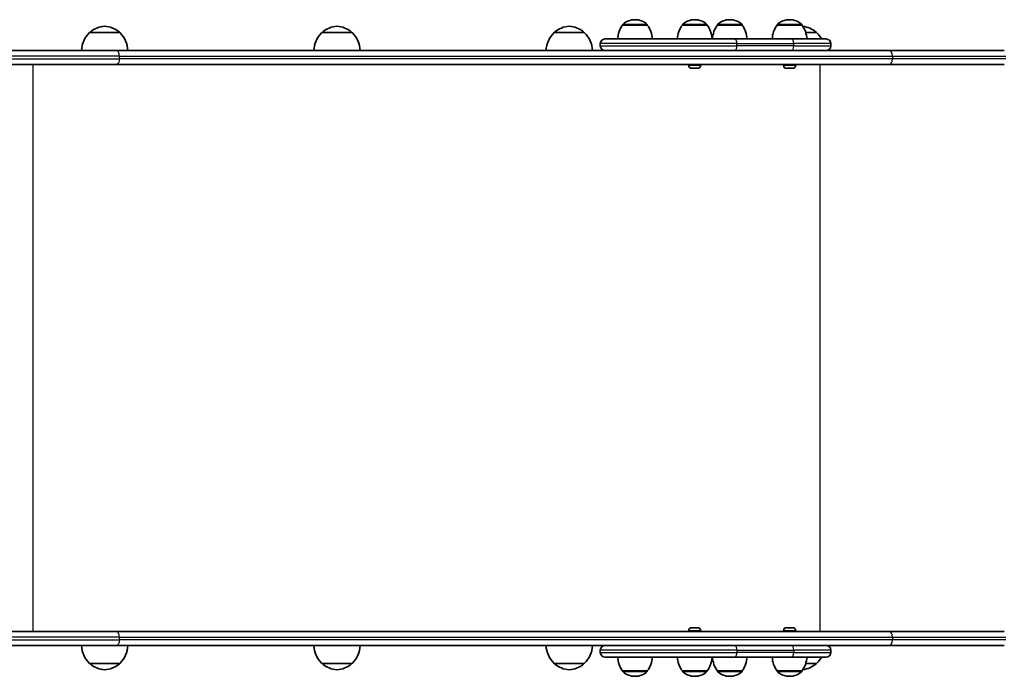
# Model space of a CAD drawing. Units: millimetres. Extents: x 638 to 7138, y -2790 to 3210.
# Drawn here: x 4843 to 5693, y 483 to 1050 of the extents above; entities that cross this region are included whole.
import ezdxf

# ---------------------------------------------------------------- set-up
doc = ezdxf.new("R2010")
doc.units = ezdxf.units.MM
doc.layers.add('Widoczne (ISO)', color=7, linetype='Continuous', lineweight=35)
doc.layers.add('Widoczne wąskie (ISO)', color=7, linetype='Continuous', lineweight=25)

msp = doc.modelspace()

# ---------------------------------------------------------------- linework, layer by layer
at = {"layer": 'Widoczne (ISO)'}
for p, q in [((5374.57, 1049.96), (5373.99, 1049.96)), ((5426.19, 1049.96), (5425.62, 1049.96)), ((5456.49, 1049.96), (5455.91, 1049.96)), ((5508.11, 1049.96), (5507.53, 1049.96)), ((4929.13, 1038.8), (4903.13, 1038.8)), ((5129.82, 1038.8), (5103.82, 1038.8)), ((5330.52, 1038.8), (5304.52, 1038.8)), ((5363.63, 1045.3), (5363.63, 1045.37)), ((5384.93, 1045.3), (5363.63, 1045.3)), ((5384.93, 1045.3), (5384.93, 1045.37)), ((5415.25, 1045.3), (5415.25, 1045.37)), ((5436.55, 1045.3), (5415.25, 1045.3)), ((5436.55, 1045.3), (5436.55, 1045.37)), ((5445.55, 1045.3), (5445.55, 1045.37)), ((5466.85, 1045.3), (5445.55, 1045.3)), ((5466.85, 1045.3), (5466.85, 1045.37)), ((5497.17, 1045.3), (5497.17, 1045.37)), ((5518.47, 1045.3), (5497.17, 1045.3)), ((5518.47, 1045.3), (5518.47, 1045.37)), ((5531.21, 1038.8), (5521.81, 1038.8)), ((5348.34, 1033.3), (5460.07, 1033.3)), ((5509.22, 1033.3), (5460.07, 1033.3)), ((5509.22, 1033.3), (5539.49, 1033.3)), ((4786.22, 1023.3), (4926, 1023.3)), ((5451.21, 1023.3), (4926, 1023.3)), ((5344.34, 1027.3), (5344.34, 1029.3)), ((5460.07, 1023.3), (5451.21, 1023.3)), ((5460.07, 1023.3), (5509.22, 1023.3)), ((5517.22, 1023.3), (5509.22, 1023.3)), ((5594.13, 1023.3), (5517.22, 1023.3)), ((5543.49, 1027.3), (5543.49, 1029.3)), ((5693.4, 1023.3), (5594.13, 1023.3)), ((4926, 1011.3), (4779.29, 1011.3)), ((4926, 1011.3), (5594.13, 1011.3)), ((5420.65, 1010.56), (5420.65, 1011.3)), ((5423.46, 1008), (5423.21, 1008)), ((5423.71, 1008), (5423.46, 1008)), ((5425.65, 1008), (5423.71, 1008)), ((5428.1, 1008), (5426.16, 1008)), ((5428.35, 1008), (5428.1, 1008)), ((5428.59, 1008), (5428.35, 1008)), ((5431.15, 1010.56), (5431.15, 1011.3)), ((5502.57, 1010.56), (5502.57, 1011.3)), ((5505.37, 1008), (5505.13, 1008)), ((5505.63, 1008), (5505.37, 1008)), ((5507.57, 1008), (5505.63, 1008)), ((5510.01, 1008), (5508.07, 1008)), ((5510.27, 1008), (5510.01, 1008)), ((5510.51, 1008), (5510.27, 1008)), ((5513.07, 1010.56), (5513.07, 1011.3)), ((5594.13, 1011.3), (5693.4, 1011.3)), ((4779.29, 521.3), (4926, 521.3)), ((5594.13, 521.3), (4926, 521.3)), ((5420.65, 522.04), (5420.65, 521.3)), ((5423.21, 524.6), (5423.46, 524.6)), ((5423.46, 524.6), (5423.71, 524.6)), ((5423.71, 524.6), (5425.65, 524.6)), ((5426.16, 524.6), (5428.1, 524.6)), ((5428.1, 524.6), (5428.35, 524.6)), ((5428.35, 524.6), (5428.59, 524.6)), ((5431.15, 522.04), (5431.15, 521.3)), ((5502.57, 522.04), (5502.57, 521.3)), ((5505.13, 524.6), (5505.37, 524.6)), ((5505.37, 524.6), (5505.63, 524.6)), ((5505.63, 524.6), (5507.57, 524.6)), ((5508.07, 524.6), (5510.01, 524.6)), ((5510.01, 524.6), (5510.27, 524.6)), ((5510.27, 524.6), (5510.51, 524.6)), ((5513.07, 522.04), (5513.07, 521.3)), ((5693.4, 521.3), (5594.13, 521.3)), ((4926, 509.3), (4786.22, 509.3)), ((4926, 509.3), (5451.21, 509.3)), ((5344.34, 505.3), (5344.34, 503.3)), ((5451.21, 509.3), (5460.07, 509.3)), ((5509.22, 509.3), (5460.07, 509.3)), ((5509.22, 509.3), (5517.22, 509.3)), ((5517.22, 509.3), (5594.13, 509.3)), ((5543.49, 505.3), (5543.49, 503.3)), ((5594.13, 509.3), (5693.4, 509.3)), ((4903.13, 493.8), (4929.13, 493.8)), ((5103.82, 493.8), (5129.82, 493.8)), ((5304.52, 493.8), (5330.52, 493.8)), ((5460.07, 499.3), (5348.34, 499.3)), ((5460.07, 499.3), (5509.22, 499.3)), ((5539.49, 499.3), (5509.22, 499.3)), ((5521.81, 493.8), (5531.21, 493.8)), ((5363.63, 487.3), (5363.63, 487.24)), ((5363.63, 487.3), (5384.93, 487.3)), ((5384.93, 487.3), (5384.93, 487.24)), ((5415.25, 487.3), (5415.25, 487.24)), ((5415.25, 487.3), (5436.55, 487.3)), ((5436.55, 487.3), (5436.55, 487.24)), ((5445.55, 487.3), (5445.55, 487.24)), ((5445.55, 487.3), (5466.85, 487.3)), ((5466.85, 487.3), (5466.85, 487.24)), ((5497.17, 487.3), (5497.17, 487.24)), ((5497.17, 487.3), (5518.47, 487.3)), ((5518.47, 487.3), (5518.47, 487.24)), ((5373.99, 482.65), (5374.57, 482.65)), ((5425.62, 482.65), (5426.19, 482.65)), ((5455.91, 482.65), (5456.49, 482.65)), ((5507.53, 482.65), (5508.11, 482.65))]:
    msp.add_line(p, q, dxfattribs=at)
for centre, radius, start, end in [((5373.99, 1034.96), 15, 90, 131.95918), ((5374.57, 1034.96), 15, 48.04082, 90), ((5425.62, 1034.96), 15, 90, 131.95918), ((5426.19, 1034.96), 15, 48.04082, 90), ((5455.91, 1034.96), 15, 90, 131.95918), ((5456.49, 1034.96), 15, 48.04082, 90), ((5507.53, 1034.96), 15, 90, 131.95918), ((5508.11, 1034.96), 15, 48.04082, 90), ((4918.12, 1022.7), 22, 132.95665, 178.43425), ((4904.13, 1038.36), 1, 131.32458, 153.53206), ((4917.34, 1023.34), 21, 93.29354, 131.32458), ((4914.92, 1023.34), 21, 48.67542, 86.70646), ((4928.13, 1038.36), 1, 26.46794, 48.67542), ((4914.14, 1022.7), 22, 1.56575, 47.04335), ((5118.82, 1022.7), 22, 132.95665, 178.43425), ((5104.82, 1038.36), 1, 131.32458, 153.53206), ((5118.03, 1023.34), 21, 93.29354, 131.32458), ((5115.62, 1023.34), 21, 48.67542, 86.70646), ((5128.82, 1038.36), 1, 26.46794, 48.67542), ((5114.83, 1022.7), 22, 1.56575, 47.04335), ((5319.51, 1022.7), 22, 132.95665, 178.43425), ((5305.52, 1038.36), 1, 131.32458, 153.53206), ((5318.72, 1023.34), 21, 93.29354, 131.32458), ((5316.31, 1023.34), 21, 48.67542, 86.70646), ((5329.52, 1038.36), 1, 26.46794, 48.67542), ((5315.52, 1022.7), 22, 1.56575, 47.04335), ((5381.25, 1032.13), 22, 143.21087, 176.93797), ((5364.63, 1045.37), 1, 131.95918, 180), ((5383.93, 1045.37), 1, 0, 48.04082), ((5367.31, 1032.13), 22, 3.06203, 36.78913), ((5432.87, 1032.13), 22, 143.21087, 176.93797), ((5416.25, 1045.37), 1, 131.95918, 180), ((5435.55, 1045.37), 1, 0, 48.04082), ((5418.94, 1032.13), 22, 3.06203, 36.78913), ((5463.17, 1032.13), 22, 143.21087, 176.93797), ((5446.55, 1045.37), 1, 131.95918, 180), ((5465.85, 1045.37), 1, 0, 48.04082), ((5449.23, 1032.13), 22, 3.06203, 36.78913), ((5514.79, 1032.13), 22, 143.21087, 176.93797), ((5498.17, 1045.37), 1, 131.95918, 180), ((5517.47, 1045.37), 1, 0, 48.04082), ((5500.85, 1032.13), 22, 3.06203, 36.78913), ((5517, 1023.34), 21, 48.67542, 83.9061), ((5530.21, 1038.36), 1, 26.46794, 48.67542), ((5516.22, 1022.7), 22, 28.80757, 47.04335), ((5348.34, 1029.3), 4, 90, 180), ((5539.49, 1029.3), 4, 0, 90), ((5348.34, 1027.3), 4, 180, 270), ((5539.49, 1027.3), 4, 270, 0), ((5423.21, 1010.56), 2.56, 180, 270), ((5428.59, 1010.56), 2.56, 270, 0), ((5505.13, 1010.56), 2.56, 180, 270), ((5510.51, 1010.56), 2.56, 270, 0), ((5423.21, 522.04), 2.56, 90, 180), ((5428.59, 522.04), 2.56, 0, 90), ((5505.13, 522.04), 2.56, 90, 180), ((5510.51, 522.04), 2.56, 0, 90), ((4918.12, 509.9), 22, 181.56575, 227.04335), ((4914.14, 509.9), 22, 312.95665, 358.43425), ((5118.82, 509.9), 22, 181.56575, 227.04335), ((5114.83, 509.9), 22, 312.95665, 358.43425), ((5319.51, 509.9), 22, 181.56575, 227.04335), ((5315.52, 509.9), 22, 312.95665, 358.43425), ((5348.34, 505.3), 4, 90, 180), ((5348.34, 503.3), 4, 180, 270), ((5539.49, 505.3), 4, 0, 90), ((5539.49, 503.3), 4, 270, 0), ((4904.13, 494.25), 1, 206.46794, 228.67542), ((4917.34, 509.27), 21, 228.67542, 266.70646), ((4914.92, 509.27), 21, 273.29354, 311.32458), ((4928.13, 494.25), 1, 311.32458, 333.53206), ((5104.82, 494.25), 1, 206.46794, 228.67542), ((5118.03, 509.27), 21, 228.67542, 266.70646), ((5115.62, 509.27), 21, 273.29354, 311.32458), ((5128.82, 494.25), 1, 311.32458, 333.53206), ((5305.52, 494.25), 1, 206.46794, 228.67542), ((5318.72, 509.27), 21, 228.67542, 266.70646), ((5316.31, 509.27), 21, 273.29354, 311.32458), ((5329.52, 494.25), 1, 311.32458, 333.53206), ((5381.25, 500.48), 22, 183.06203, 216.78913), ((5367.31, 500.48), 22, 323.21087, 356.93797), ((5432.87, 500.48), 22, 183.06203, 216.78913), ((5418.94, 500.48), 22, 323.21087, 356.93797), ((5463.17, 500.48), 22, 183.06203, 216.78913), ((5449.23, 500.48), 22, 323.21087, 356.93797), ((5514.79, 500.48), 22, 183.06203, 216.78913), ((5500.85, 500.48), 22, 323.21087, 356.93797), ((5517, 509.27), 21, 276.09389, 311.32458), ((5530.21, 494.25), 1, 311.32458, 333.53206), ((5516.22, 509.9), 22, 312.95665, 331.19243), ((5364.63, 487.24), 1, 180, 228.04082), ((5373.99, 497.65), 15, 228.04082, 270), ((5374.57, 497.65), 15, 270, 311.95918), ((5383.93, 487.24), 1, 311.95918, 0), ((5416.25, 487.24), 1, 180, 228.04082), ((5425.62, 497.65), 15, 228.04082, 270), ((5426.19, 497.65), 15, 270, 311.95918), ((5435.55, 487.24), 1, 311.95918, 0), ((5446.55, 487.24), 1, 180, 228.04082), ((5455.91, 497.65), 15, 228.04082, 270), ((5456.49, 497.65), 15, 270, 311.95918), ((5465.85, 487.24), 1, 311.95918, 0), ((5498.17, 487.24), 1, 180, 228.04082), ((5507.53, 497.65), 15, 228.04082, 270), ((5508.11, 497.65), 15, 270, 311.95918), ((5517.47, 487.24), 1, 311.95918, 0)]:
    msp.add_arc(centre, radius, start, end, dxfattribs=at)
for points in [[(5423.31, 1008.02), (5423.45, 1008.01), (5423.58, 1008), (5423.71, 1008)], [(5423.46, 1008), (5423.41, 1008), (5423.36, 1008.01), (5423.31, 1008.02)], [(5425.65, 1008), (5425.73, 1008), (5425.82, 1008.01), (5425.9, 1008.02)], [(5425.9, 1008.02), (5425.99, 1008.01), (5426.08, 1008), (5426.16, 1008)], [(5428.1, 1008), (5428.23, 1008), (5428.36, 1008.01), (5428.5, 1008.02)], [(5428.5, 1008.02), (5428.45, 1008.01), (5428.4, 1008), (5428.35, 1008)], [(5505.22, 1008.02), (5505.36, 1008.01), (5505.5, 1008), (5505.63, 1008)], [(5505.37, 1008), (5505.33, 1008), (5505.27, 1008.01), (5505.22, 1008.02)], [(5507.57, 1008), (5507.65, 1008), (5507.73, 1008.01), (5507.82, 1008.02)], [(5507.82, 1008.02), (5507.91, 1008.01), (5507.99, 1008), (5508.07, 1008)], [(5510.01, 1008), (5510.14, 1008), (5510.28, 1008.01), (5510.42, 1008.02)], [(5510.42, 1008.02), (5510.37, 1008.01), (5510.31, 1008), (5510.27, 1008)], [(5423.71, 524.6), (5423.58, 524.6), (5423.45, 524.6), (5423.31, 524.58)], [(5423.31, 524.58), (5423.36, 524.6), (5423.41, 524.6), (5423.46, 524.6)], [(5425.9, 524.58), (5425.82, 524.6), (5425.73, 524.6), (5425.65, 524.6)], [(5426.16, 524.6), (5426.08, 524.6), (5425.99, 524.6), (5425.9, 524.58)], [(5428.5, 524.58), (5428.36, 524.6), (5428.23, 524.6), (5428.1, 524.6)], [(5428.35, 524.6), (5428.4, 524.6), (5428.45, 524.6), (5428.5, 524.58)], [(5505.63, 524.6), (5505.5, 524.6), (5505.36, 524.6), (5505.22, 524.58)], [(5505.22, 524.58), (5505.27, 524.6), (5505.33, 524.6), (5505.37, 524.6)], [(5507.82, 524.58), (5507.73, 524.6), (5507.65, 524.6), (5507.57, 524.6)], [(5508.07, 524.6), (5507.99, 524.6), (5507.91, 524.6), (5507.82, 524.58)], [(5510.42, 524.58), (5510.28, 524.6), (5510.14, 524.6), (5510.01, 524.6)], [(5510.27, 524.6), (5510.31, 524.6), (5510.37, 524.6), (5510.42, 524.58)]]:
    msp.add_open_spline(points, degree=3, dxfattribs=at)
at = {"layer": 'Widoczne wąskie (ISO)'}
for p, q in [((4903.47, 1039.11), (4928.79, 1039.11)), ((5104.16, 1039.11), (5129.48, 1039.11)), ((5304.86, 1039.11), (5330.18, 1039.11)), ((5384.93, 1045.37), (5363.63, 1045.37)), ((5363.96, 1046.11), (5384.6, 1046.11)), ((5436.55, 1045.37), (5415.25, 1045.37)), ((5415.59, 1046.11), (5436.22, 1046.11)), ((5466.85, 1045.37), (5445.55, 1045.37)), ((5445.88, 1046.11), (5466.52, 1046.11)), ((5518.47, 1045.37), (5497.17, 1045.37)), ((5497.5, 1046.11), (5518.14, 1046.11)), ((5521.71, 1039.11), (5530.87, 1039.11)), ((5462.36, 1029.3), (5344.34, 1029.3)), ((5344.34, 1027.3), (5462.36, 1027.3)), ((5462.36, 1029.3), (5511.51, 1029.3)), ((5462.36, 1027.3), (5462.36, 1029.3)), ((5511.51, 1027.3), (5462.36, 1027.3)), ((5543.49, 1029.3), (5511.51, 1029.3)), ((5511.51, 1027.3), (5511.51, 1029.3)), ((5511.51, 1027.3), (5543.49, 1027.3)), ((4928.72, 1018.55), (4779.29, 1018.55)), ((4779.29, 1016.05), (4928.72, 1016.05)), ((4928.72, 1018.55), (5596.86, 1018.55)), ((4928.72, 1018.55), (4928.72, 1016.05)), ((5596.86, 1016.05), (4928.72, 1016.05)), ((5596.86, 1018.55), (5694.75, 1018.55)), ((5596.86, 1018.55), (5596.86, 1016.05)), ((5694.75, 1016.05), (5596.86, 1016.05)), ((4854.13, 1011.3), (4854.13, 521.3)), ((5420.65, 1010.56), (5431.15, 1010.56)), ((5502.57, 1010.56), (5513.07, 1010.56)), ((5534.07, 1011.3), (5534.07, 521.3)), ((5431.15, 522.04), (5420.65, 522.04)), ((5513.07, 522.04), (5502.57, 522.04)), ((4928.72, 516.55), (4779.29, 516.55)), ((4779.29, 514.05), (4928.72, 514.05)), ((4928.72, 516.55), (5596.86, 516.55)), ((4928.72, 516.55), (4928.72, 514.05)), ((5596.86, 514.05), (4928.72, 514.05)), ((5596.86, 516.55), (5694.75, 516.55)), ((5596.86, 516.55), (5596.86, 514.05)), ((5694.75, 514.05), (5596.86, 514.05)), ((5462.36, 505.3), (5344.34, 505.3)), ((5344.34, 503.3), (5462.36, 503.3)), ((5462.36, 505.3), (5511.51, 505.3)), ((5462.36, 505.3), (5462.36, 503.3)), ((5511.51, 503.3), (5462.36, 503.3)), ((5543.49, 505.3), (5511.51, 505.3)), ((5511.51, 505.3), (5511.51, 503.3)), ((5511.51, 503.3), (5543.49, 503.3)), ((4928.79, 493.5), (4903.47, 493.5)), ((5129.48, 493.5), (5104.16, 493.5)), ((5330.18, 493.5), (5304.86, 493.5)), ((5530.87, 493.5), (5521.71, 493.5)), ((5363.63, 487.24), (5384.93, 487.24)), ((5384.6, 486.5), (5363.96, 486.5)), ((5415.25, 487.24), (5436.55, 487.24)), ((5436.22, 486.5), (5415.59, 486.5)), ((5445.55, 487.24), (5466.85, 487.24)), ((5466.52, 486.5), (5445.88, 486.5)), ((5497.17, 487.24), (5518.47, 487.24)), ((5518.14, 486.5), (5497.5, 486.5))]:
    msp.add_line(p, q, dxfattribs=at)
for centre, major_axis, start_param, end_param in [((5460.07, 1029.3), (0, 4), 4.712389, 6.283185), ((5509.22, 1029.3), (0, 4), 4.712389, 6.283185), ((5460.07, 1027.3), (0, -4), 0, 1.570796), ((5509.22, 1027.3), (0, -4), 0, 1.570796), ((5594.13, 1018.55), (0, 4.75), 4.712389, 6.283185), ((5594.13, 1016.05), (0, -4.75), 0, 1.570796), ((5594.13, 516.55), (0, 4.75), 4.712389, 6.283185), ((5594.13, 514.05), (0, -4.75), 0, 1.570796), ((5460.07, 505.3), (0, 4), 4.712389, 6.283185), ((5460.07, 503.3), (0, -4), 0, 1.570796), ((5509.22, 505.3), (0, 4), 4.712389, 6.283185), ((5509.22, 503.3), (0, -4), 0, 1.570796)]:
    msp.add_ellipse(centre, major_axis=major_axis, ratio=0.573576, start_param=start_param, end_param=end_param, dxfattribs=at)
for points in [[(4928.72, 1018.55), (4928.72, 1019.17), (4928.65, 1019.8), (4928.38, 1020.95), (4928.18, 1021.47), (4927.67, 1022.35), (4927.37, 1022.7), (4926.71, 1023.18), (4926.36, 1023.3), (4926, 1023.3)], [(4928.72, 1016.05), (4928.72, 1015.43), (4928.65, 1014.81), (4928.38, 1013.66), (4928.18, 1013.13), (4927.67, 1012.25), (4927.37, 1011.9), (4926.71, 1011.43), (4926.36, 1011.3), (4926, 1011.3)], [(4928.72, 516.55), (4928.72, 517.17), (4928.65, 517.8), (4928.38, 518.95), (4928.18, 519.47), (4927.67, 520.35), (4927.37, 520.7), (4926.71, 521.18), (4926.36, 521.3), (4926, 521.3)], [(4928.72, 514.05), (4928.72, 513.43), (4928.65, 512.81), (4928.38, 511.66), (4928.18, 511.13), (4927.67, 510.25), (4927.37, 509.9), (4926.71, 509.43), (4926.36, 509.3), (4926, 509.3)]]:
    msp.add_open_spline(points, degree=3, knots=[0, 0, 0, 0, 0.392699, 0.392699, 0.785398, 0.785398, 1.178097, 1.178097, 1.570796, 1.570796, 1.570796, 1.570796], dxfattribs=at)

doc.saveas('drawing.dxf')
